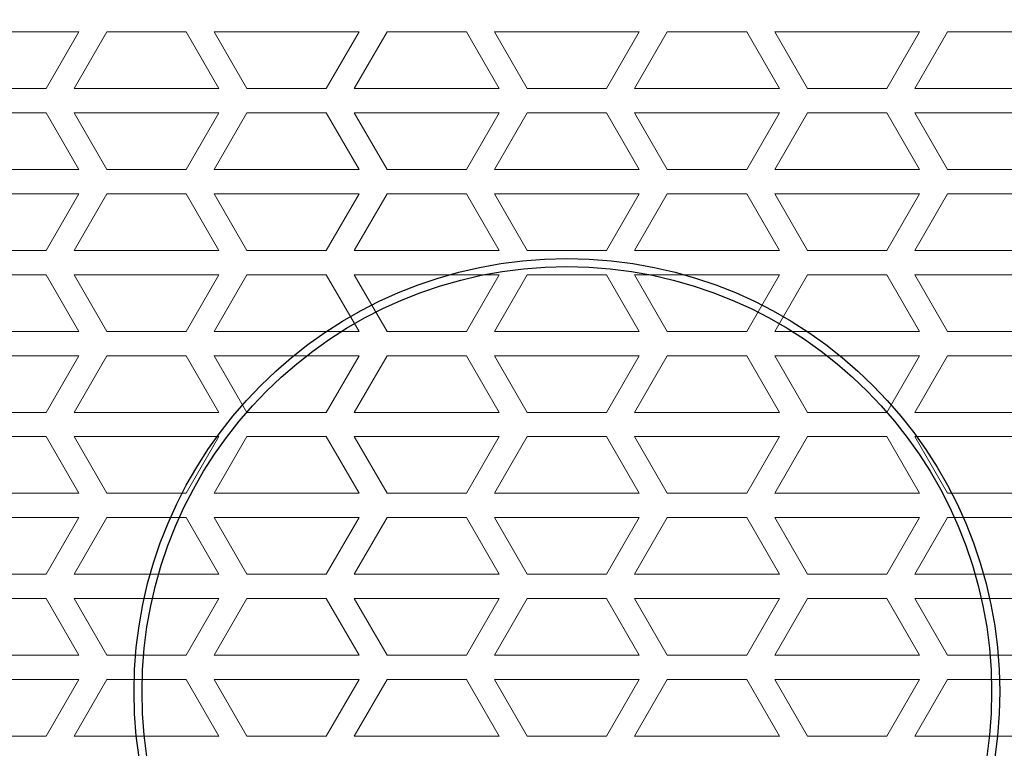
# Model space of a CAD drawing. Units: millimetres. Extents: x 16788 to 18595, y 6820 to 8073.
# Drawn here: x 17103 to 17225, y 7540 to 7630 of the extents above; entities that cross this region are included whole.
import ezdxf

# ---------------------------------------------------------------- set-up
doc = ezdxf.new("R2010")
doc.units = ezdxf.units.MM

# ---------------------------------------------------------------- blocks, each defined once
blk = doc.blocks.new('A$C116E49A1')
at = {"color": 253, "linetype": 'Continuous', "lineweight": 15}
for p, q in [((-60.33, -356.5), (-78.23, -356.5)), ((-64.37, -363.5), (-60.33, -356.5)), ((-56.87, -356.5), (-60.91, -363.5)), ((-47.05, -356.5), (-56.87, -356.5)), ((-43.01, -363.5), (-47.05, -356.5)), ((-25.69, -356.5), (-43.59, -356.5)), ((-43.59, -356.5), (-39.55, -363.5)), ((-29.73, -363.5), (-25.69, -356.5)), ((-22.23, -356.5), (-26.27, -363.5)), ((-12.41, -356.5), (-22.23, -356.5)), ((-8.37, -363.5), (-12.41, -356.5)), ((8.95, -356.5), (-8.95, -356.5)), ((-8.95, -356.5), (-4.91, -363.5)), ((4.91, -363.5), (8.95, -356.5)), ((12.41, -356.5), (8.37, -363.5)), ((22.23, -356.5), (12.41, -356.5)), ((26.27, -363.5), (22.23, -356.5)), ((43.59, -356.5), (25.69, -356.5)), ((25.69, -356.5), (29.73, -363.5)), ((39.55, -363.5), (43.59, -356.5)), ((47.05, -356.5), (43.01, -363.5)), ((56.87, -356.5), (47.05, -356.5)), ((-74.19, -363.5), (-64.37, -363.5)), ((-60.91, -363.5), (-43.01, -363.5)), ((-39.55, -363.5), (-29.73, -363.5)), ((-26.27, -363.5), (-8.37, -363.5)), ((-4.91, -363.5), (4.91, -363.5)), ((8.37, -363.5), (26.27, -363.5)), ((29.73, -363.5), (39.55, -363.5)), ((43.01, -363.5), (60.91, -363.5)), ((-64.37, -366.5), (-74.19, -366.5)), ((-60.33, -373.5), (-64.37, -366.5)), ((-43.01, -366.5), (-60.91, -366.5)), ((-60.91, -366.5), (-56.87, -373.5)), ((-47.05, -373.5), (-43.01, -366.5)), ((-39.55, -366.5), (-43.59, -373.5)), ((-29.73, -366.5), (-39.55, -366.5)), ((-25.69, -373.5), (-29.73, -366.5)), ((-8.37, -366.5), (-26.27, -366.5)), ((-26.27, -366.5), (-22.23, -373.5)), ((-12.41, -373.5), (-8.37, -366.5)), ((-4.91, -366.5), (-8.95, -373.5)), ((4.91, -366.5), (-4.91, -366.5)), ((8.95, -373.5), (4.91, -366.5)), ((26.27, -366.5), (8.37, -366.5)), ((8.37, -366.5), (12.41, -373.5)), ((22.23, -373.5), (26.27, -366.5)), ((29.73, -366.5), (25.69, -373.5)), ((39.55, -366.5), (29.73, -366.5)), ((43.59, -373.5), (39.55, -366.5)), ((60.91, -366.5), (43.01, -366.5)), ((43.01, -366.5), (47.05, -373.5)), ((-78.23, -373.5), (-60.33, -373.5)), ((-56.87, -373.5), (-47.05, -373.5)), ((-43.59, -373.5), (-25.69, -373.5)), ((-22.23, -373.5), (-12.41, -373.5)), ((-8.95, -373.5), (8.95, -373.5)), ((12.41, -373.5), (22.23, -373.5)), ((25.69, -373.5), (43.59, -373.5)), ((47.05, -373.5), (56.87, -373.5)), ((-60.33, -376.5), (-78.23, -376.5)), ((-64.37, -383.5), (-60.33, -376.5)), ((-56.87, -376.5), (-60.91, -383.5)), ((-47.05, -376.5), (-56.87, -376.5)), ((-43.01, -383.5), (-47.05, -376.5)), ((-25.69, -376.5), (-43.59, -376.5)), ((-43.59, -376.5), (-39.55, -383.5)), ((-29.73, -383.5), (-25.69, -376.5)), ((-22.23, -376.5), (-26.27, -383.5)), ((-12.41, -376.5), (-22.23, -376.5)), ((-8.37, -383.5), (-12.41, -376.5)), ((8.95, -376.5), (-8.95, -376.5)), ((-8.95, -376.5), (-4.91, -383.5)), ((4.91, -383.5), (8.95, -376.5)), ((12.41, -376.5), (8.37, -383.5)), ((22.23, -376.5), (12.41, -376.5)), ((26.27, -383.5), (22.23, -376.5)), ((43.59, -376.5), (25.69, -376.5)), ((25.69, -376.5), (29.73, -383.5)), ((39.55, -383.5), (43.59, -376.5)), ((47.05, -376.5), (43.01, -383.5)), ((56.87, -376.5), (47.05, -376.5)), ((-74.19, -383.5), (-64.37, -383.5)), ((-60.91, -383.5), (-43.01, -383.5)), ((-39.55, -383.5), (-29.73, -383.5)), ((-26.27, -383.5), (-8.37, -383.5)), ((-4.91, -383.5), (4.91, -383.5)), ((8.37, -383.5), (26.27, -383.5)), ((29.73, -383.5), (39.55, -383.5)), ((43.01, -383.5), (60.91, -383.5)), ((-64.37, -386.5), (-74.19, -386.5)), ((-60.33, -393.5), (-64.37, -386.5)), ((-43.01, -386.5), (-60.91, -386.5)), ((-60.91, -386.5), (-56.87, -393.5)), ((-47.05, -393.5), (-43.01, -386.5)), ((-39.55, -386.5), (-43.59, -393.5)), ((-29.73, -386.5), (-39.55, -386.5)), ((-25.69, -393.5), (-29.73, -386.5)), ((-8.37, -386.5), (-26.27, -386.5)), ((-26.27, -386.5), (-22.23, -393.5)), ((-12.41, -393.5), (-8.37, -386.5)), ((-4.91, -386.5), (-8.95, -393.5)), ((4.91, -386.5), (-4.91, -386.5)), ((8.95, -393.5), (4.91, -386.5)), ((26.27, -386.5), (8.37, -386.5)), ((8.37, -386.5), (12.41, -393.5)), ((22.23, -393.5), (26.27, -386.5)), ((29.73, -386.5), (25.69, -393.5)), ((39.55, -386.5), (29.73, -386.5)), ((43.59, -393.5), (39.55, -386.5)), ((60.91, -386.5), (43.01, -386.5)), ((43.01, -386.5), (47.05, -393.5)), ((-78.23, -393.5), (-60.33, -393.5)), ((-56.87, -393.5), (-47.05, -393.5)), ((-43.59, -393.5), (-25.69, -393.5)), ((-22.23, -393.5), (-12.41, -393.5)), ((-8.95, -393.5), (8.95, -393.5)), ((12.41, -393.5), (22.23, -393.5)), ((25.69, -393.5), (43.59, -393.5)), ((47.05, -393.5), (56.87, -393.5)), ((-60.33, -396.5), (-78.23, -396.5)), ((-64.37, -403.5), (-60.33, -396.5)), ((-56.87, -396.5), (-60.91, -403.5)), ((-47.05, -396.5), (-56.87, -396.5)), ((-43.01, -403.5), (-47.05, -396.5)), ((-25.69, -396.5), (-43.59, -396.5)), ((-43.59, -396.5), (-39.55, -403.5)), ((-29.73, -403.5), (-25.69, -396.5)), ((-22.23, -396.5), (-26.27, -403.5)), ((-12.41, -396.5), (-22.23, -396.5)), ((-8.37, -403.5), (-12.41, -396.5)), ((8.95, -396.5), (-8.95, -396.5)), ((-8.95, -396.5), (-4.91, -403.5)), ((4.91, -403.5), (8.95, -396.5)), ((12.41, -396.5), (8.37, -403.5)), ((22.23, -396.5), (12.41, -396.5)), ((26.27, -403.5), (22.23, -396.5)), ((43.59, -396.5), (25.69, -396.5)), ((25.69, -396.5), (29.73, -403.5)), ((39.55, -403.5), (43.59, -396.5)), ((47.05, -396.5), (43.01, -403.5)), ((56.87, -396.5), (47.05, -396.5)), ((-74.19, -403.5), (-64.37, -403.5)), ((-60.91, -403.5), (-43.01, -403.5)), ((-39.55, -403.5), (-29.73, -403.5)), ((-26.27, -403.5), (-8.37, -403.5)), ((-4.91, -403.5), (4.91, -403.5)), ((8.37, -403.5), (26.27, -403.5)), ((29.73, -403.5), (39.55, -403.5)), ((43.01, -403.5), (60.91, -403.5)), ((-64.37, -406.5), (-74.19, -406.5)), ((-60.33, -413.5), (-64.37, -406.5)), ((-43.01, -406.5), (-60.91, -406.5)), ((-60.91, -406.5), (-56.87, -413.5)), ((-47.05, -413.5), (-43.01, -406.5)), ((-39.55, -406.5), (-43.59, -413.5)), ((-29.73, -406.5), (-39.55, -406.5)), ((-25.69, -413.5), (-29.73, -406.5)), ((-8.37, -406.5), (-26.27, -406.5)), ((-26.27, -406.5), (-22.23, -413.5)), ((-12.41, -413.5), (-8.37, -406.5)), ((-4.91, -406.5), (-8.95, -413.5)), ((4.91, -406.5), (-4.91, -406.5)), ((8.95, -413.5), (4.91, -406.5)), ((26.27, -406.5), (8.37, -406.5)), ((8.37, -406.5), (12.41, -413.5)), ((22.23, -413.5), (26.27, -406.5)), ((29.73, -406.5), (25.69, -413.5)), ((39.55, -406.5), (29.73, -406.5)), ((43.59, -413.5), (39.55, -406.5)), ((60.91, -406.5), (43.01, -406.5)), ((43.01, -406.5), (47.05, -413.5)), ((-78.23, -413.5), (-60.33, -413.5)), ((-56.87, -413.5), (-47.05, -413.5)), ((-43.59, -413.5), (-25.69, -413.5)), ((-22.23, -413.5), (-12.41, -413.5)), ((-8.95, -413.5), (8.95, -413.5)), ((12.41, -413.5), (22.23, -413.5)), ((25.69, -413.5), (43.59, -413.5)), ((47.05, -413.5), (56.87, -413.5)), ((-60.33, -416.5), (-78.23, -416.5)), ((-64.37, -423.5), (-60.33, -416.5)), ((-56.87, -416.5), (-60.91, -423.5)), ((-47.05, -416.5), (-56.87, -416.5)), ((-43.01, -423.5), (-47.05, -416.5)), ((-25.69, -416.5), (-43.59, -416.5)), ((-43.59, -416.5), (-39.55, -423.5)), ((-29.73, -423.5), (-25.69, -416.5)), ((-22.23, -416.5), (-26.27, -423.5)), ((-12.41, -416.5), (-22.23, -416.5)), ((-8.37, -423.5), (-12.41, -416.5)), ((8.95, -416.5), (-8.95, -416.5)), ((-8.95, -416.5), (-4.91, -423.5)), ((4.91, -423.5), (8.95, -416.5)), ((12.41, -416.5), (8.37, -423.5)), ((22.23, -416.5), (12.41, -416.5)), ((26.27, -423.5), (22.23, -416.5)), ((43.59, -416.5), (25.69, -416.5)), ((25.69, -416.5), (29.73, -423.5)), ((39.55, -423.5), (43.59, -416.5)), ((47.05, -416.5), (43.01, -423.5)), ((56.87, -416.5), (47.05, -416.5)), ((-74.19, -423.5), (-64.37, -423.5)), ((-60.91, -423.5), (-43.01, -423.5)), ((-39.55, -423.5), (-29.73, -423.5)), ((-26.27, -423.5), (-8.37, -423.5)), ((-4.91, -423.5), (4.91, -423.5)), ((8.37, -423.5), (26.27, -423.5)), ((29.73, -423.5), (39.55, -423.5)), ((43.01, -423.5), (60.91, -423.5)), ((-64.37, -426.5), (-74.19, -426.5)), ((-60.33, -433.5), (-64.37, -426.5)), ((-43.01, -426.5), (-60.91, -426.5)), ((-60.91, -426.5), (-56.87, -433.5)), ((-47.05, -433.5), (-43.01, -426.5)), ((-39.55, -426.5), (-43.59, -433.5)), ((-29.73, -426.5), (-39.55, -426.5)), ((-25.69, -433.5), (-29.73, -426.5)), ((-8.37, -426.5), (-26.27, -426.5)), ((-26.27, -426.5), (-22.23, -433.5)), ((-12.41, -433.5), (-8.37, -426.5)), ((-4.91, -426.5), (-8.95, -433.5)), ((4.91, -426.5), (-4.91, -426.5)), ((8.95, -433.5), (4.91, -426.5)), ((26.27, -426.5), (8.37, -426.5)), ((8.37, -426.5), (12.41, -433.5)), ((22.23, -433.5), (26.27, -426.5)), ((29.73, -426.5), (25.69, -433.5)), ((39.55, -426.5), (29.73, -426.5)), ((43.59, -433.5), (39.55, -426.5)), ((60.91, -426.5), (43.01, -426.5)), ((43.01, -426.5), (47.05, -433.5)), ((-78.23, -433.5), (-60.33, -433.5)), ((-56.87, -433.5), (-47.05, -433.5)), ((-43.59, -433.5), (-25.69, -433.5)), ((-22.23, -433.5), (-12.41, -433.5)), ((-8.95, -433.5), (8.95, -433.5)), ((12.41, -433.5), (22.23, -433.5)), ((25.69, -433.5), (43.59, -433.5)), ((47.05, -433.5), (56.87, -433.5)), ((-60.33, -436.5), (-78.23, -436.5)), ((-64.37, -443.5), (-60.33, -436.5)), ((-56.87, -436.5), (-60.91, -443.5)), ((-47.05, -436.5), (-56.87, -436.5)), ((-43.01, -443.5), (-47.05, -436.5)), ((-25.69, -436.5), (-43.59, -436.5)), ((-43.59, -436.5), (-39.55, -443.5)), ((-29.73, -443.5), (-25.69, -436.5)), ((-22.23, -436.5), (-26.27, -443.5)), ((-12.41, -436.5), (-22.23, -436.5)), ((-8.37, -443.5), (-12.41, -436.5)), ((8.95, -436.5), (-8.95, -436.5)), ((-8.95, -436.5), (-4.91, -443.5)), ((4.91, -443.5), (8.95, -436.5)), ((12.41, -436.5), (8.37, -443.5)), ((22.23, -436.5), (12.41, -436.5)), ((26.27, -443.5), (22.23, -436.5)), ((43.59, -436.5), (25.69, -436.5)), ((25.69, -436.5), (29.73, -443.5)), ((39.55, -443.5), (43.59, -436.5)), ((47.05, -436.5), (43.01, -443.5)), ((56.87, -436.5), (47.05, -436.5)), ((-74.19, -443.5), (-64.37, -443.5)), ((-60.91, -443.5), (-43.01, -443.5)), ((-39.55, -443.5), (-29.73, -443.5)), ((-26.27, -443.5), (-8.37, -443.5)), ((-4.91, -443.5), (4.91, -443.5)), ((8.37, -443.5), (26.27, -443.5)), ((29.73, -443.5), (39.55, -443.5)), ((43.01, -443.5), (60.91, -443.5))]:
    blk.add_line(p, q, dxfattribs=at)

msp = doc.modelspace()

# ---------------------------------------------------------------- linework, layer by layer
at = {"lineweight": 25}
for radius in [155.5, 153, 140.5, 130.5, 129.5, 119.5, 53.5, 52.5]:
    msp.add_circle((17170.85, 7546.66), radius, dxfattribs=at)
at = {"linetype": 'Continuous', "lineweight": 15}
msp.add_circle((17170.85, 7546.66), 141.5, dxfattribs=at)

# ---------------------------------------------------------------- block references
at = {"lineweight": 25}
msp.add_blockref('A$C116E49A1', (17170.85, 7984.66), dxfattribs=at)

doc.saveas('drawing.dxf')
